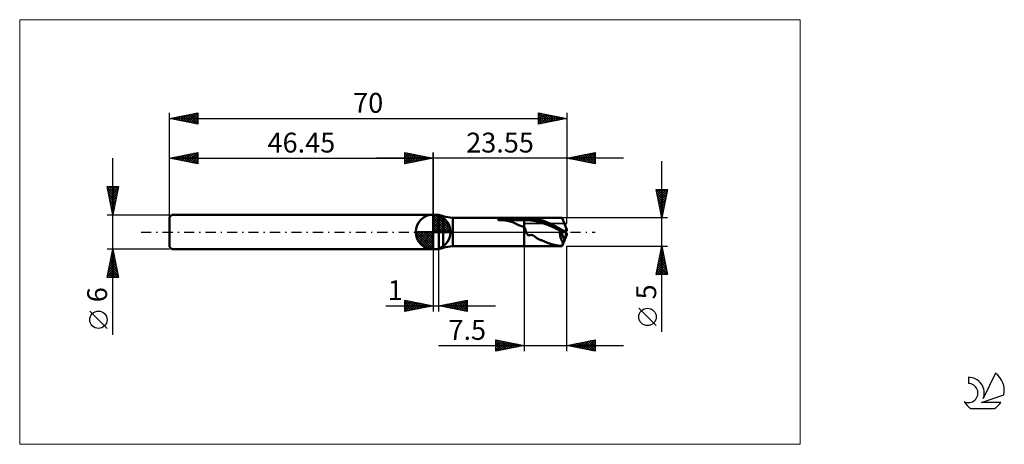
# Model space of a CAD drawing. Units: millimetres. Extents: x -26 to 147, y -37 to 37.
import ezdxf
from ezdxf.enums import TextEntityAlignment as Align

# ---------------------------------------------------------------- set-up
doc = ezdxf.new("R2010")
doc.units = ezdxf.units.MM
doc.header["$LTSCALE"] = 4.45
doc.linetypes.add('cc_dim_arrow', pattern=[0])
doc.linetypes.add('LONGDASH_DASH', pattern=[0.85, 0.4, -0.2, 0.05, -0.2])
for name, color, linetype in [('1', 4, 'CONTINUOUS'), ('2', 7, 'CONTINUOUS'), ('4', 2, 'LONGDASH_DASH'), ('CUT', 1, 'CONTINUOUS'), ('INFTOTAL', 9, 'CONTINUOUS'), ('NOCUT', 7, 'CONTINUOUS'), ('SK1', 4, 'CONTINUOUS'), ('SK2', 7, 'CONTINUOUS'), ('SK4', 2, 'LONGDASH_DASH'), ('SK6', 5, 'CONTINUOUS')]:
    doc.layers.add(name, color=color, linetype=linetype)
doc.styles.get("Standard").update_dxf_attribs({"font": 'Monospac821 BT'})

msp = doc.modelspace()

# ---------------------------------------------------------------- linework, layer by layer
at = {"color": 4, "linetype": 'cc_dim_arrow'}
for p, q in [((46.45, 2.98), (46.53, 3.06)), ((46.45, 2.55), (46.92, 3.02)), ((46.45, 2.98), (49.43, 0)), ((46.45, 2.12), (47.28, 2.95)), ((46.45, 1.68), (47.6, 2.84)), ((46.45, 1.25), (47.9, 2.7)), ((46.45, 2.55), (49, 0)), ((46.45, 0.82), (48.17, 2.53)), ((46.45, 0.38), (48.41, 2.35)), ((46.45, 2.12), (48.57, 0)), ((46.5, 0), (48.64, 2.14)), ((46.83, 3.04), (49.49, 0.38)), ((46.93, 0), (48.84, 1.91)), ((47.38, 2.92), (49.37, 0.93)), ((48.27, 2.46), (48.91, 1.82)), ((43.39, -0.08), (43.47, 0)), ((43.43, -0.47), (43.9, 0)), ((43.5, -0.83), (44.33, 0)), ((43.61, -1.15), (44.77, 0)), ((43.75, -1.45), (45.2, 0)), ((43.8, 0), (46.45, -2.65)), ((43.92, -1.72), (45.63, 0)), ((44.1, -1.96), (46.07, 0)), ((44.24, 0), (46.45, -2.21)), ((44.67, 0), (46.45, -1.78)), ((45.1, 0), (46.45, -1.35)), ((45.53, 0), (46.45, -0.92)), ((45.97, 0), (46.45, -0.48)), ((46.4, 0), (46.45, -0.05)), ((46.45, 1.68), (48.13, 0)), ((46.45, 1.25), (47.7, 0)), ((46.45, 0.82), (47.27, 0)), ((46.45, 0.38), (46.83, 0)), ((47.37, 0), (49.02, 1.66)), ((47.8, 0), (49.18, 1.38)), ((48.23, 0), (49.31, 1.08)), ((48.66, 0), (49.42, 0.75)), ((49.1, 0), (49.49, 0.39)), ((43.39, -0.02), (46.43, -3.06)), ((43.43, -0.49), (45.96, -3.02)), ((43.59, -1.08), (45.37, -2.86)), ((44.31, -2.19), (46.45, -0.05)), ((44.54, -2.39), (46.45, -0.48)), ((44.79, -2.57), (46.45, -0.92)), ((45.07, -2.73), (46.45, -1.35)), ((45.37, -2.86), (46.45, -1.78)), ((45.7, -2.97), (46.45, -2.21)), ((46.06, -3.04), (46.45, -2.65))]:
    msp.add_line(p, q, dxfattribs=at)
at = {"layer": '1', "color": 4, "linetype": 'CONTINUOUS', "lineweight": 50}
for p, q in [((46.45, 0), (46.45, 3.06)), ((46.45, 3), (47.45, 3)), ((46.45, -3), (46.45, 3)), ((48.18, 2.8), (47.45, 3)), ((47.45, -3), (47.45, 3)), ((48.18, -2.8), (48.18, 2.8)), ((49.9, 2.5), (62.5, 2.5)), ((49.9, -2.5), (49.9, 2.5)), ((57.89, 2.15), (57.9, 2.17)), ((57.9, 2.14), (57.89, 2.15)), ((57.9, 2.17), (57.91, 2.18)), ((57.9, 2.13), (57.9, 2.14)), ((57.92, 2.12), (57.9, 2.13)), ((57.91, 2.18), (57.92, 2.19)), ((57.92, 2.19), (57.93, 2.2)), ((57.94, 2.11), (57.92, 2.12)), ((57.93, 2.2), (57.95, 2.21)), ((57.96, 2.11), (57.94, 2.11)), ((57.95, 2.21), (57.96, 2.21)), ((57.96, 2.21), (57.98, 2.22)), ((57.99, 2.11), (57.96, 2.11)), ((57.98, 2.22), (58, 2.23)), ((58.22, 2.1), (57.99, 2.11)), ((57.99, 2.11), (62.5, 2.11)), ((58, 2.23), (58.02, 2.24)), ((58.02, 2.24), (58.04, 2.25)), ((58.04, 2.25), (58.06, 2.25)), ((58.06, 2.25), (58.08, 2.26)), ((58.08, 2.26), (58.11, 2.27)), ((58.11, 2.27), (58.13, 2.28)), ((58.13, 2.28), (58.16, 2.28)), ((58.16, 2.28), (58.19, 2.29)), ((58.19, 2.29), (58.22, 2.3)), ((58.22, 2.3), (58.25, 2.31)), ((58.44, 2.1), (58.22, 2.1)), ((58.25, 2.31), (58.29, 2.32)), ((58.29, 2.32), (58.32, 2.32)), ((58.32, 2.32), (58.36, 2.33)), ((58.36, 2.33), (58.4, 2.34)), ((58.4, 2.34), (58.44, 2.34)), ((58.44, 2.34), (58.47, 2.35)), ((58.67, 2.08), (58.44, 2.1)), ((58.47, 2.35), (58.51, 2.36)), ((58.51, 2.36), (58.55, 2.36)), ((58.55, 2.36), (58.59, 2.37)), ((58.59, 2.37), (58.63, 2.37)), ((58.63, 2.37), (58.67, 2.38)), ((58.67, 2.38), (58.71, 2.39)), ((58.9, 2.06), (58.67, 2.08)), ((58.71, 2.39), (58.75, 2.39)), ((58.75, 2.39), (58.79, 2.4)), ((58.79, 2.4), (58.82, 2.4)), ((58.82, 2.4), (59.14, 2.43)), ((58.82, 2.4), (62.5, 2.4)), ((59.13, 2.04), (58.9, 2.06)), ((59.35, 2.01), (59.13, 2.04)), ((59.14, 2.43), (59.46, 2.45)), ((59.57, 1.97), (59.35, 2.01)), ((59.46, 2.45), (59.79, 2.47)), ((59.78, 1.92), (59.57, 1.97)), ((59.99, 1.86), (59.78, 1.92)), ((59.79, 2.47), (60.12, 2.48)), ((60.2, 1.8), (59.99, 1.86)), ((60.12, 2.48), (60.46, 2.49)), ((60.4, 1.73), (60.2, 1.8)), ((60.46, 2.49), (60.8, 2.5)), ((60.8, 2.5), (61.14, 2.5)), ((61.14, 2.5), (61.48, 2.5)), ((61.48, 2.5), (61.82, 2.5)), ((62.16, 2.5), (61.82, 2.5)), ((62.5, 2.5), (62.16, 2.5)), ((62.61, 2.5), (62.5, 2.5)), ((62.5, -2.5), (62.5, 2.5)), ((62.5, 2.4), (62.72, 2.41)), ((62.5, 2.11), (62.7, 2.11)), ((62.72, 2.5), (62.61, 2.5)), ((62.7, 2.11), (62.89, 2.11)), ((62.84, 2.5), (62.72, 2.5)), ((62.72, 2.41), (62.94, 2.41)), ((62.84, 2.5), (62.96, 2.5)), ((63.09, 2.11), (62.89, 2.11)), ((62.94, 2.41), (63.15, 2.42)), ((62.96, 2.5), (63.07, 2.5)), ((63.07, 2.5), (63.18, 2.5)), ((63.29, 2.1), (63.09, 2.11)), ((63.37, 2.41), (63.15, 2.42)), ((63.37, 2.5), (63.18, 2.5)), ((63.18, 2.5), (69.16, 2.5)), ((63.48, 2.07), (63.29, 2.1)), ((63.56, 2.48), (63.37, 2.5)), ((63.59, 2.39), (63.37, 2.41)), ((63.68, 2.04), (63.48, 2.07)), ((63.83, 2.45), (63.56, 2.48)), ((63.81, 2.36), (63.59, 2.39)), ((63.88, 2.01), (63.68, 2.04)), ((64.02, 2.33), (63.81, 2.36)), ((64.14, 2.4), (63.83, 2.45)), ((64.07, 1.97), (63.88, 2.01)), ((64.24, 2.3), (64.02, 2.33)), ((64.27, 1.94), (64.07, 1.97)), ((64.39, 2.36), (64.14, 2.4)), ((64.46, 2.27), (64.24, 2.3)), ((64.47, 1.9), (64.27, 1.94)), ((64.58, 2.33), (64.39, 2.36)), ((64.68, 2.23), (64.46, 2.27)), ((64.66, 1.87), (64.47, 1.9)), ((64.77, 2.29), (64.58, 2.33)), ((64.86, 1.82), (64.66, 1.87)), ((64.89, 2.19), (64.68, 2.23)), ((64.95, 2.25), (64.77, 2.29)), ((65.06, 1.77), (64.86, 1.82)), ((65.11, 2.13), (64.89, 2.19)), ((65.13, 2.21), (64.95, 2.25)), ((65.25, 1.72), (65.06, 1.77)), ((65.33, 2.07), (65.11, 2.13)), ((65.31, 2.15), (65.13, 2.21)), ((65.5, 2.09), (65.31, 2.15)), ((65.55, 2.01), (65.33, 2.07)), ((65.71, 2.02), (65.5, 2.09)), ((65.76, 1.93), (65.55, 2.01)), ((65.91, 1.95), (65.71, 2.02)), ((65.98, 1.86), (65.76, 1.93)), ((66.11, 1.88), (65.91, 1.95)), ((66.2, 1.78), (65.98, 1.86)), ((66.31, 1.8), (66.11, 1.88)), ((66.42, 1.69), (66.2, 1.78)), ((66.51, 1.71), (66.31, 1.8)), ((46.45, 0), (43.39, 0)), ((46.45, 0), (49.51, 0)), ((46.45, -3.06), (46.45, 0)), ((60.59, 1.65), (60.4, 1.73)), ((60.78, 1.57), (60.59, 1.65)), ((60.97, 1.48), (60.78, 1.57)), ((61.16, 1.38), (60.97, 1.48)), ((61.34, 1.29), (61.16, 1.38)), ((61.52, 1.2), (61.34, 1.29)), ((61.68, 1.13), (61.52, 1.2)), ((61.84, 1.06), (61.68, 1.13)), ((62, 1.01), (61.84, 1.06)), ((62.17, 0.97), (62, 1.01)), ((62.33, 0.94), (62.17, 0.97)), ((62.5, 0.93), (62.33, 0.94)), ((62.55, 0.8), (62.5, 0.93)), ((62.6, 0.66), (62.55, 0.8)), ((62.65, 0.53), (62.6, 0.66)), ((62.69, 0.39), (62.65, 0.53)), ((62.74, 0.26), (62.69, 0.39)), ((62.79, 0.13), (62.74, 0.26)), ((62.84, 0), (62.79, 0.13)), ((62.92, -0.18), (62.84, 0)), ((65.45, 1.66), (65.25, 1.72)), ((65.65, 1.59), (65.45, 1.66)), ((65.84, 1.53), (65.65, 1.59)), ((66.04, 1.46), (65.84, 1.53)), ((66.23, 1.39), (66.04, 1.46)), ((66.43, 1.31), (66.23, 1.39)), ((66.63, 1.61), (66.42, 1.69)), ((66.63, 1.24), (66.43, 1.31)), ((66.71, 1.63), (66.51, 1.71)), ((66.85, 1.52), (66.63, 1.61)), ((66.82, 1.16), (66.63, 1.24)), ((66.91, 1.54), (66.71, 1.63)), ((67.02, 1.08), (66.82, 1.16)), ((67.07, 1.42), (66.85, 1.52)), ((67.12, 1.45), (66.91, 1.54)), ((67.22, 1), (67.02, 1.08)), ((67.29, 1.32), (67.07, 1.42)), ((67.32, 1.36), (67.12, 1.45)), ((67.41, 0.91), (67.22, 1)), ((67.5, 1.22), (67.29, 1.32)), ((67.52, 1.26), (67.32, 1.36)), ((67.61, 0.83), (67.41, 0.91)), ((67.72, 1.12), (67.5, 1.22)), ((67.72, 1.16), (67.52, 1.26)), ((67.81, 0.74), (67.61, 0.83)), ((67.91, 1.05), (67.72, 1.16)), ((67.94, 1.01), (67.72, 1.12)), ((68, 0.64), (67.81, 0.74)), ((68.11, 0.95), (67.91, 1.05)), ((68.16, 0.89), (67.94, 1.01)), ((68.2, 0.55), (68, 0.64)), ((68.29, 0.84), (68.11, 0.95)), ((68.37, 0.77), (68.16, 0.89)), ((68.4, 0.45), (68.2, 0.55)), ((68.49, 0.74), (68.29, 0.84)), ((68.59, 0.66), (68.37, 0.77)), ((68.59, 0.36), (68.4, 0.45)), ((68.68, 0.63), (68.49, 0.74)), ((68.81, 0.54), (68.59, 0.66)), ((68.79, 0.26), (68.59, 0.36)), ((68.87, 0.52), (68.68, 0.63)), ((69.13, 0.12), (68.78, 0.17)), ((68.81, 0.17), (68.78, 0.17)), ((68.78, 0.05), (68.78, 0.17)), ((68.78, -0.08), (68.78, 0.05)), ((68.99, 0.17), (68.79, 0.26)), ((69.03, 0.43), (68.81, 0.54)), ((68.84, 0.17), (68.81, 0.17)), ((68.87, 0.17), (68.84, 0.17)), ((69.06, 0.42), (68.87, 0.52)), ((68.9, 0.17), (68.87, 0.17)), ((68.93, 0.17), (68.9, 0.17)), ((68.96, 0.17), (68.93, 0.17)), ((68.99, 0.17), (68.96, 0.17)), ((68.99, 0.17), (69.02, 0.17)), ((69.02, 0.17), (69.05, 0.17)), ((69.24, 0.31), (69.03, 0.43)), ((69.05, 0.17), (69.08, 0.17)), ((69.26, 0.31), (69.06, 0.42)), ((69.08, 0.17), (69.11, 0.17)), ((69.11, 0.17), (69.14, 0.17)), ((69.8, 0.03), (69.13, 0.12)), ((69.13, 0.12), (69.8, 0.12)), ((69.13, 0.12), (70, 0.12)), ((69.14, 0.17), (69.16, 0.17)), ((69.16, 0.17), (69.19, 0.17)), ((69.19, 0.17), (69.22, 0.18)), ((69.22, 0.18), (69.25, 0.18)), ((69.46, 0.2), (69.24, 0.31)), ((69.25, 0.18), (69.27, 0.18)), ((69.45, 0.2), (69.26, 0.31)), ((69.27, 0.18), (69.3, 0.18)), ((69.3, 0.18), (69.32, 0.18)), ((69.32, 0.18), (69.34, 0.18)), ((69.34, 0.18), (69.36, 0.18)), ((69.36, 0.18), (69.38, 0.18)), ((69.38, 0.18), (69.4, 0.18)), ((69.4, 0.18), (69.42, 0.18)), ((69.42, 0.18), (69.43, 0.19)), ((69.43, 0.19), (69.44, 0.19)), ((69.44, 0.19), (69.45, 0.19)), ((69.45, 0.2), (69.45, 0.2)), ((69.45, 0.2), (69.45, 0.2)), ((69.46, 0.2), (69.45, 0.2)), ((69.45, 0.2), (70, 0.2)), ((69.45, 0.19), (69.46, 0.19)), ((69.46, 0.19), (69.46, 0.2)), ((69.46, 0.2), (69.46, 0.2)), ((69.46, 0.2), (69.46, 0.2)), ((69.46, 0.2), (69.46, 0.2)), ((69.46, 0.2), (69.46, 0.2)), ((69.46, 0.19), (69.46, 0.19)), ((69.8, -0.82), (69.8, 0.12)), ((70, 0.12), (70, 0.2)), ((62.99, -0.33), (62.92, -0.18)), ((63.08, -0.46), (62.99, -0.33)), ((63.19, -0.57), (63.08, -0.46)), ((63.33, -0.62), (63.19, -0.57)), ((63.33, -0.62), (63.47, -0.57)), ((63.47, -0.57), (63.65, -0.52)), ((63.85, -0.53), (63.65, -0.52)), ((64.03, -0.58), (63.85, -0.53)), ((64.21, -0.68), (64.03, -0.58)), ((64.35, -0.78), (64.21, -0.68)), ((64.44, -0.86), (64.35, -0.78)), ((64.53, -0.93), (64.44, -0.86)), ((64.62, -1), (64.53, -0.93)), ((64.72, -1.06), (64.62, -1)), ((64.81, -1.13), (64.72, -1.06)), ((64.91, -1.18), (64.81, -1.13)), ((65.01, -1.24), (64.91, -1.18)), ((65.11, -1.29), (65.01, -1.24)), ((65.21, -1.33), (65.11, -1.29)), ((65.3, -1.37), (65.21, -1.33)), ((65.4, -1.41), (65.3, -1.37)), ((65.52, -1.46), (65.4, -1.41)), ((65.66, -1.52), (65.52, -1.46)), ((65.79, -1.58), (65.66, -1.52)), ((65.93, -1.63), (65.79, -1.58)), ((66.09, -1.7), (65.93, -1.63)), ((66.28, -1.78), (66.09, -1.7)), ((68.78, -0.21), (68.78, -0.08)), ((68.79, -0.33), (68.78, -0.21)), ((68.81, -0.46), (68.79, -0.33)), ((68.82, -0.58), (68.81, -0.46)), ((68.84, -0.71), (68.82, -0.58)), ((68.87, -0.83), (68.84, -0.71)), ((68.9, -0.94), (68.87, -0.83)), ((68.93, -1.06), (68.9, -0.94)), ((68.96, -1.17), (68.93, -1.06)), ((69, -1.28), (68.96, -1.17)), ((69.04, -1.38), (69, -1.28)), ((69.08, -1.48), (69.04, -1.38)), ((69.13, -1.58), (69.08, -1.48)), ((69.18, -1.67), (69.13, -1.58)), ((69.22, -1.75), (69.18, -1.67)), ((69.33, -1.91), (69.58, -1.25)), ((69.58, -1.25), (69.8, -0.68)), ((69.8, -0.12), (70, -0.12)), ((69.98, -0.43), (69.98, -0.35)), ((70, -0.2), (70, -0.12)), ((46.45, -3), (47.45, -3)), ((47.45, -3), (48.18, -2.8)), ((49.9, -2.5), (62.5, -2.5)), ((62.5, -2.5), (62.61, -2.5)), ((62.61, -2.5), (62.72, -2.5)), ((62.72, -2.5), (62.84, -2.5)), ((62.96, -2.5), (62.84, -2.5)), ((63.07, -2.5), (62.96, -2.5)), ((63.18, -2.5), (63.07, -2.5)), ((63.18, -2.5), (69.16, -2.5)), ((66.5, -1.86), (66.28, -1.78)), ((66.71, -1.95), (66.5, -1.86)), ((66.92, -2.03), (66.71, -1.95)), ((67.13, -2.1), (66.92, -2.03)), ((67.34, -2.16), (67.13, -2.1)), ((67.55, -2.22), (67.34, -2.16)), ((67.76, -2.28), (67.55, -2.22)), ((67.95, -2.32), (67.76, -2.28)), ((68.09, -2.34), (67.95, -2.32)), ((68.19, -2.36), (68.09, -2.34)), ((68.27, -2.37), (68.19, -2.36)), ((68.35, -2.38), (68.27, -2.37)), ((68.42, -2.4), (68.35, -2.38)), ((68.5, -2.41), (68.42, -2.4)), ((68.57, -2.42), (68.5, -2.41)), ((68.65, -2.43), (68.57, -2.42)), ((68.72, -2.44), (68.65, -2.43)), ((68.79, -2.45), (68.72, -2.44)), ((68.87, -2.46), (68.79, -2.45)), ((68.94, -2.46), (68.87, -2.46)), ((69.01, -2.47), (68.94, -2.46)), ((69.08, -2.48), (69.01, -2.47)), ((69.15, -2.48), (69.08, -2.48)), ((69.15, -2.48), (69.16, -2.45)), ((69.16, -2.45), (69.17, -2.42)), ((69.17, -2.42), (69.18, -2.38)), ((69.18, -2.38), (69.19, -2.34)), ((69.19, -2.34), (69.21, -2.29)), ((69.21, -2.29), (69.23, -2.23)), ((69.28, -1.83), (69.22, -1.75)), ((69.23, -2.23), (69.24, -2.18)), ((69.24, -2.18), (69.26, -2.12)), ((69.26, -2.12), (69.28, -2.05)), ((69.33, -1.91), (69.28, -1.83)), ((69.28, -2.05), (69.31, -1.98)), ((69.31, -1.98), (69.33, -1.91))]:
    msp.add_line(p, q, dxfattribs=at)
for centre, radius, start, end in [((46.45, 0), 3.06, 90, 180), ((46.45, 0), 3.06, 0, 90), ((50.77, 12.46), 10, 255, 265), ((46.45, 0), 3.06, 180, 270), ((46.45, 0), 3.06, 270, 0), ((50.77, -12.46), 10, 95, 105)]:
    msp.add_arc(centre, radius, start, end, dxfattribs=at)
for centre, major_axis, ratio, start_param, end_param in [((70.06, 0), (-0.91, 2.5), 0.026097, 4.874693, 6.273463), ((70, 0), (-0.1, 1.5), 0.57357, 1.449521, 2.516475), ((70, 0), (-0.1, 1.5), 0.573567, 1.449476, 2.518877), ((70, 0), (-0.22, 2.5), 0.007046, 4.793008, 4.883554), ((70.06, 0), (0.91, 2.5), 0.026097, 3.03818, 4.550085), ((70.06, 0), (0.54, 1.5), 0.026097, 2.568435, 4.489352), ((70.06, 0), (0.54, 1.5), 0.026087, 3.179358, 4.144294), ((70, 0), (0.13, 1.5), 0.007045, 4.480497, 4.631773), ((70, 0), (0.22, 2.5), 0.007046, 4.541224, 4.63177)]:
    msp.add_ellipse(centre, major_axis=major_axis, ratio=ratio, start_param=start_param, end_param=end_param, dxfattribs=at)
at = {"layer": '2', "color": 7, "linetype": 'CONTINUOUS', "lineweight": 25}
for p, q in [((41.45, 12), (41.45, 14)), ((41.45, 14), (46.45, 13)), ((41.45, 13.67), (41.73, 13.94)), ((41.45, 13.91), (43.04, 12.32)), ((41.87, 13.92), (43.39, 12.39)), ((46.45, 0), (46.45, 14)), ((70, 14), (70, 2.5)), ((70, 13), (75, 14)), ((72.97, 12.41), (74.45, 13.89)), ((73.32, 12.34), (74.98, 14)), ((74.54, 13.91), (75, 13.45)), ((74.9, 13.98), (75, 13.88)), ((75, 14), (75, 12)), ((80, 13), (36.45, 13)), ((41.45, 13.24), (42.08, 13.87)), ((41.45, 12.82), (42.43, 13.8)), ((41.45, 12.39), (42.79, 13.73)), ((41.45, 13.49), (42.69, 12.25)), ((41.45, 13.06), (42.33, 12.18)), ((46.45, 13), (41.45, 12)), ((41.45, 12.64), (41.98, 12.11)), ((41.45, 12.21), (41.63, 12.04)), ((41.49, 12.01), (43.14, 13.66)), ((42.02, 12.11), (43.49, 13.59)), ((42.4, 13.81), (43.75, 12.46)), ((42.55, 12.22), (43.85, 13.52)), ((42.93, 13.7), (44.1, 12.53)), ((43.08, 12.33), (44.2, 13.45)), ((43.46, 13.6), (44.46, 12.6)), ((43.61, 12.43), (44.56, 13.38)), ((43.99, 13.49), (44.81, 12.67)), ((44.14, 12.54), (44.91, 13.31)), ((44.52, 13.39), (45.16, 12.74)), ((44.67, 12.64), (45.26, 13.24)), ((45.05, 13.28), (45.52, 12.81)), ((45.2, 12.75), (45.62, 13.17)), ((45.58, 13.17), (45.87, 12.88)), ((45.73, 12.86), (45.97, 13.1)), ((46.11, 13.07), (46.22, 12.95)), ((46.26, 12.96), (46.32, 13.03)), ((75, 12), (70, 13)), ((70.14, 12.97), (70.21, 13.04)), ((70.3, 13.06), (70.45, 12.91)), ((70.49, 12.9), (70.74, 13.15)), ((70.65, 13.13), (70.98, 12.8)), ((70.85, 12.83), (71.27, 13.25)), ((71.01, 13.2), (71.51, 12.7)), ((71.2, 12.76), (71.8, 13.36)), ((71.36, 13.27), (72.04, 12.59)), ((71.55, 12.69), (72.33, 13.47)), ((71.72, 13.34), (72.57, 12.49)), ((71.91, 12.62), (72.86, 13.57)), ((72.07, 13.41), (73.1, 12.38)), ((72.26, 12.55), (73.39, 13.68)), ((72.42, 13.48), (73.63, 12.27)), ((72.62, 12.48), (73.92, 13.78)), ((72.78, 13.56), (74.16, 12.17)), ((73.13, 13.63), (74.69, 12.06)), ((73.48, 13.7), (75, 12.18)), ((73.68, 12.26), (75, 13.59)), ((73.84, 13.77), (75, 12.6)), ((74.03, 12.19), (75, 13.16)), ((74.19, 13.84), (75, 13.03)), ((74.38, 12.12), (75, 12.74)), ((74.74, 12.05), (75, 12.32)), ((86.74, -17.61), (86.74, 12.5)), ((86.74, 2.5), (85.74, 7.5)), ((85.74, 7.5), (87.74, 7.5)), ((85.75, 7.44), (85.81, 7.5)), ((85.77, 7.35), (87.38, 5.73)), ((85.82, 7.09), (86.23, 7.5)), ((85.89, 6.73), (86.66, 7.5)), ((85.96, 6.38), (87.08, 7.5)), ((86.03, 6.03), (87.51, 7.5)), ((86.04, 7.5), (87.46, 6.09)), ((86.1, 5.67), (87.69, 7.26)), ((86.47, 7.5), (87.53, 6.44)), ((87.74, 7.5), (86.74, 2.5)), ((86.89, 7.5), (87.6, 6.8)), ((87.32, 7.5), (87.67, 7.15)), ((85.87, 6.82), (87.31, 5.38)), ((85.98, 6.29), (87.24, 5.03)), ((86.09, 5.76), (87.17, 4.67)), ((86.17, 5.32), (87.58, 6.73)), ((86.19, 5.23), (87.1, 4.32)), ((86.24, 4.97), (87.48, 6.2)), ((86.32, 4.61), (87.37, 5.67)), ((86.3, 4.7), (87.03, 3.97)), ((86.39, 4.26), (87.27, 5.14)), ((86.4, 4.17), (86.96, 3.61)), ((86.46, 3.9), (87.16, 4.61)), ((86.51, 3.64), (86.89, 3.26)), ((86.53, 3.55), (87.05, 4.08)), ((86.6, 3.2), (86.95, 3.55)), ((87.74, 2.5), (70, 2.5)), ((86.62, 3.11), (86.82, 2.91)), ((86.67, 2.84), (86.84, 3.02)), ((86.72, 2.58), (86.75, 2.55)), ((46.45, -3), (46.45, -14)), ((47.45, -14), (47.45, -3)), ((62.5, -2.5), (62.5, -21)), ((70, -2.5), (87.74, -2.5)), ((70, -21), (70, -2.5)), ((85.74, -7.5), (86.74, -2.5)), ((86.48, -3.76), (86.91, -3.34)), ((86.59, -3.23), (86.84, -2.99)), ((86.59, -3.23), (86.96, -3.6)), ((86.66, -2.88), (86.85, -3.07)), ((86.7, -2.7), (86.76, -2.63)), ((86.73, -2.52), (86.74, -2.53)), ((86.74, -2.5), (87.74, -7.5)), ((85.95, -6.41), (87.26, -5.11)), ((86.06, -5.88), (87.19, -4.76)), ((86.17, -5.35), (87.12, -4.4)), ((86.24, -5), (87.49, -6.25)), ((86.27, -4.82), (87.05, -4.05)), ((86.31, -4.64), (87.38, -5.72)), ((86.38, -4.29), (86.98, -3.7)), ((86.38, -4.29), (87.27, -5.19)), ((86.45, -3.94), (87.17, -4.66)), ((86.52, -3.58), (87.06, -4.13)), ((85.74, -7.48), (87.4, -5.82)), ((85.85, -6.95), (87.33, -5.46)), ((85.88, -6.77), (86.62, -7.5)), ((85.96, -6.41), (87.04, -7.5)), ((86.03, -6.06), (87.47, -7.5)), ((86.1, -5.71), (87.7, -7.31)), ((86.14, -7.5), (87.47, -6.17)), ((86.17, -5.35), (87.59, -6.78)), ((86.57, -7.5), (87.54, -6.52)), ((86.99, -7.5), (87.61, -6.88)), ((85.74, -7.47), (85.77, -7.5)), ((87.74, -7.5), (85.74, -7.5)), ((85.81, -7.12), (86.19, -7.5)), ((87.41, -7.5), (87.68, -7.23)), ((41.45, -14), (41.45, -12)), ((41.45, -12), (46.45, -13)), ((41.45, -12.32), (41.71, -12.05)), ((41.45, -12.74), (42.07, -12.12)), ((41.59, -12.03), (43.21, -13.65)), ((42.12, -12.13), (43.56, -13.58)), ((47.45, -13), (52.45, -12)), ((50.47, -13.6), (51.97, -12.1)), ((50.82, -13.67), (52.45, -12.04)), ((51.96, -12.1), (52.45, -12.59)), ((52.31, -12.03), (52.45, -12.16)), ((52.45, -12), (52.45, -14)), ((38.08, -13), (57.45, -13)), ((41.45, -13.16), (42.42, -12.19)), ((41.45, -13.59), (42.77, -12.26)), ((41.45, -12.32), (42.85, -13.72)), ((41.45, -12.74), (42.5, -13.79)), ((46.45, -13), (41.45, -14)), ((41.45, -13.16), (42.15, -13.86)), ((41.45, -13.59), (41.79, -13.93)), ((41.47, -14), (43.13, -12.34)), ((42, -13.89), (43.48, -12.41)), ((42.53, -13.78), (43.83, -12.48)), ((42.65, -12.24), (43.91, -13.51)), ((43.06, -13.68), (44.19, -12.55)), ((43.18, -12.35), (44.27, -13.44)), ((43.59, -13.57), (44.54, -12.62)), ((43.71, -12.45), (44.62, -13.37)), ((44.12, -13.47), (44.9, -12.69)), ((44.24, -12.56), (44.97, -13.3)), ((44.65, -13.36), (45.25, -12.76)), ((44.77, -12.66), (45.33, -13.22)), ((45.18, -13.25), (45.6, -12.83)), ((45.3, -12.77), (45.68, -13.15)), ((45.71, -13.15), (45.96, -12.9)), ((45.83, -12.88), (46.04, -13.08)), ((46.24, -13.04), (46.31, -12.97)), ((46.36, -12.98), (46.39, -13.01)), ((52.45, -14), (47.45, -13)), ((47.64, -13.04), (47.73, -12.94)), ((47.72, -12.95), (47.85, -13.08)), ((47.99, -13.11), (48.26, -12.84)), ((48.07, -12.88), (48.38, -13.19)), ((48.34, -13.18), (48.79, -12.73)), ((48.42, -12.81), (48.91, -13.29)), ((48.7, -13.25), (49.32, -12.63)), ((48.78, -12.73), (49.44, -13.4)), ((49.05, -13.32), (49.85, -12.52)), ((49.13, -12.66), (49.97, -13.5)), ((49.4, -13.39), (50.38, -12.41)), ((49.48, -12.59), (50.5, -13.61)), ((49.76, -13.46), (50.91, -12.31)), ((49.84, -12.52), (51.03, -13.72)), ((50.11, -13.53), (51.44, -12.2)), ((50.19, -12.45), (51.56, -13.82)), ((50.55, -12.38), (52.09, -13.93)), ((50.9, -12.31), (52.45, -13.86)), ((51.17, -13.74), (52.45, -12.47)), ((51.25, -12.24), (52.45, -13.44)), ((51.53, -13.82), (52.45, -12.89)), ((51.61, -12.17), (52.45, -13.01)), ((51.88, -13.89), (52.45, -13.32)), ((52.23, -13.96), (52.45, -13.74)), ((85.74, -16.49), (82.68, -13.43)), ((57.5, -21), (57.5, -19)), ((57.5, -19), (62.5, -20)), ((57.5, -19.03), (57.53, -19.01)), ((57.5, -19.46), (57.88, -19.08)), ((57.81, -19.06), (59.37, -20.63)), ((70, -20), (75, -19)), ((73.25, -20.65), (74.87, -19.03)), ((74.82, -19.04), (75, -19.22)), ((75, -19), (75, -21)), ((47.39, -20), (80, -20)), ((57.5, -19.88), (58.23, -19.15)), ((57.5, -19.18), (59.02, -20.7)), ((57.5, -20.3), (58.59, -19.22)), ((57.5, -20.73), (58.94, -19.29)), ((57.5, -19.6), (58.67, -20.77)), ((62.5, -20), (57.5, -21)), ((57.5, -20.02), (58.31, -20.84)), ((57.5, -20.45), (57.96, -20.91)), ((57.69, -20.96), (59.29, -19.36)), ((58.22, -20.86), (59.65, -19.43)), ((58.34, -19.17), (59.73, -20.55)), ((58.75, -20.75), (60, -19.5)), ((58.87, -19.27), (60.08, -20.48)), ((59.28, -20.64), (60.35, -19.57)), ((59.4, -19.38), (60.43, -20.41)), ((59.81, -20.54), (60.71, -19.64)), ((59.93, -19.49), (60.79, -20.34)), ((60.34, -20.43), (61.06, -19.71)), ((60.46, -19.59), (61.14, -20.27)), ((60.87, -20.33), (61.42, -19.78)), ((60.99, -19.7), (61.5, -20.2)), ((61.4, -20.22), (61.77, -19.85)), ((61.52, -19.8), (61.85, -20.13)), ((61.93, -20.11), (62.12, -19.92)), ((62.05, -19.91), (62.2, -20.06)), ((62.46, -20.01), (62.48, -20)), ((75, -21), (70, -20)), ((70.06, -20.01), (70.09, -19.98)), ((70.22, -19.96), (70.34, -20.07)), ((70.42, -20.08), (70.63, -19.87)), ((70.58, -19.88), (70.87, -20.17)), ((70.77, -20.15), (71.16, -19.77)), ((70.93, -19.81), (71.4, -20.28)), ((71.12, -20.22), (71.69, -19.66)), ((71.28, -19.74), (71.93, -20.39)), ((71.48, -20.3), (72.22, -19.56)), ((71.64, -19.67), (72.46, -20.49)), ((71.83, -20.37), (72.75, -19.45)), ((71.99, -19.6), (72.99, -20.6)), ((72.18, -20.44), (73.28, -19.34)), ((72.34, -19.53), (73.52, -20.7)), ((72.54, -20.51), (73.81, -19.24)), ((72.7, -19.46), (74.05, -20.81)), ((72.89, -20.58), (74.34, -19.13)), ((73.05, -19.39), (74.58, -20.92)), ((73.41, -19.32), (75, -20.91)), ((73.6, -20.72), (75, -19.32)), ((73.76, -19.25), (75, -20.49)), ((73.95, -20.79), (75, -19.74)), ((74.11, -19.18), (75, -20.06)), ((74.31, -20.86), (75, -20.17)), ((74.47, -19.11), (75, -19.64)), ((74.66, -20.93), (75, -20.59)), ((57.5, -20.87), (57.61, -20.98))]:
    msp.add_line(p, q, dxfattribs=at)
msp.add_circle((84.21, -14.96), 1.53, dxfattribs=at)
at = {"layer": '4', "color": 2, "linetype": 'LONGDASH_DASH', "lineweight": 25}
msp.add_line((46.45, 0), (70, 0), dxfattribs=at)
at = {"layer": 'CUT', "color": 1, "linetype": 'CONTINUOUS', "lineweight": 25}
for p, q in [((70, 2.5), (62.5, 2.5)), ((62.5, 2.5), (62.5, 1.5)), ((70, 1.5), (70, 2.5)), ((62.5, 1.5), (70, 1.5))]:
    msp.add_line(p, q, dxfattribs=at)
at = {"layer": 'INFTOTAL', "color": 9, "linetype": 'CONTINUOUS', "lineweight": 18}
for p, q in [((111.1, 37.4), (-26.4, 37.4)), ((-26.4, 37.4), (-26.4, -37.4)), ((111.1, -37.4), (111.1, 37.4)), ((-26.4, -37.4), (111.1, -37.4))]:
    msp.add_line(p, q, dxfattribs=at)
at = {"layer": 'NOCUT', "color": 7, "linetype": 'CONTINUOUS', "lineweight": 25}
for p, q in [((46.45, 0), (46.45, 3)), ((46.45, 3), (47.45, 3)), ((48.18, 2.8), (47.45, 3)), ((62.5, 2.5), (49.9, 2.5)), ((62.5, 1.5), (62.5, 2.5)), ((47.45, 0), (46.45, 0)), ((47.45, 0), (69.8, 0)), ((69.8, 1.5), (62.5, 1.5)), ((69.8, 0), (69.8, 1.5))]:
    msp.add_line(p, q, dxfattribs=at)
msp.add_arc((50.77, 12.46), 10, 255, 265, dxfattribs=at)
at = {"layer": 'SK1', "color": 4, "linetype": 'CONTINUOUS', "lineweight": 50}
for p, q in [((0.4, 3), (0, 2.6)), ((0, 2.6), (0, -2.6)), ((46.45, 3), (0.4, 3)), ((0, -2.6), (0.4, -3)), ((0.4, -3), (46.45, -3))]:
    msp.add_line(p, q, dxfattribs=at)
at = {"layer": 'SK2', "color": 7, "linetype": 'CONTINUOUS', "lineweight": 25}
for p, q in [((0, 0), (0, 21)), ((0, 20), (5, 21)), ((3.05, 19.39), (4.57, 20.91)), ((3.4, 19.32), (5, 20.92)), ((4.14, 20.83), (5, 19.96)), ((4.49, 20.9), (5, 20.39)), ((4.84, 20.97), (5, 20.81)), ((5, 21), (5, 19)), ((65, 19), (65, 21)), ((65, 21), (70, 20)), ((65, 20.8), (65.17, 20.97)), ((65, 20.91), (66.59, 19.32)), ((65, 20.38), (65.52, 20.9)), ((65, 19.95), (65.87, 20.83)), ((65.41, 20.92), (66.94, 19.39)), ((70, 21), (70, 2.5)), ((0, 20), (70, 20)), ((5, 19), (0, 20)), ((0.22, 19.96), (0.33, 20.07)), ((0.25, 20.05), (0.37, 19.93)), ((0.57, 19.89), (0.86, 20.17)), ((0.6, 20.12), (0.9, 19.82)), ((0.93, 19.81), (1.39, 20.28)), ((0.95, 20.19), (1.43, 19.71)), ((1.28, 19.74), (1.92, 20.38)), ((1.31, 20.26), (1.96, 19.61)), ((1.63, 19.67), (2.45, 20.49)), ((1.66, 20.33), (2.49, 19.5)), ((1.99, 19.6), (2.98, 20.6)), ((2.01, 20.4), (3.02, 19.4)), ((2.34, 19.53), (3.51, 20.7)), ((2.37, 20.47), (3.55, 19.29)), ((2.7, 19.46), (4.04, 20.81)), ((2.72, 20.54), (4.08, 19.18)), ((3.07, 20.61), (4.61, 19.08)), ((3.43, 20.69), (5, 19.11)), ((3.76, 19.25), (5, 20.49)), ((3.78, 20.76), (5, 19.54)), ((4.11, 19.18), (5, 20.07)), ((4.46, 19.11), (5, 19.64)), ((4.82, 19.04), (5, 19.22)), ((65, 19.53), (66.23, 20.75)), ((65, 19.1), (66.58, 20.68)), ((65, 20.48), (66.24, 19.25)), ((65, 20.06), (65.88, 19.18)), ((70, 20), (65, 19)), ((65, 19.63), (65.53, 19.11)), ((65, 19.21), (65.17, 19.03)), ((65.4, 19.08), (66.93, 20.61)), ((65.93, 19.19), (67.29, 20.54)), ((65.94, 20.81), (67.3, 19.46)), ((66.46, 19.29), (67.64, 20.47)), ((66.47, 20.71), (67.65, 19.53)), ((66.99, 19.4), (67.99, 20.4)), ((67, 20.6), (68, 19.6)), ((67.52, 19.5), (68.35, 20.33)), ((67.53, 20.49), (68.36, 19.67)), ((68.05, 19.61), (68.7, 20.26)), ((68.07, 20.39), (68.71, 19.74)), ((68.58, 19.72), (69.06, 20.19)), ((68.6, 20.28), (69.06, 19.81)), ((69.11, 19.82), (69.41, 20.12)), ((69.13, 20.17), (69.42, 19.88)), ((69.64, 19.93), (69.76, 20.05)), ((69.66, 20.07), (69.77, 19.95)), ((0, 3), (0, 14)), ((0, 13), (5, 14)), ((3.23, 12.35), (4.84, 13.97)), ((4.67, 13.93), (5, 13.6)), ((5, 14), (5, 12)), ((41.45, 12), (41.45, 14)), ((41.45, 14), (46.45, 13)), ((41.45, 13.67), (41.73, 13.94)), ((41.45, 13.91), (43.04, 12.32)), ((41.87, 13.92), (43.39, 12.39)), ((46.45, 14), (46.45, 3)), ((-10, -18.11), (-10, 13)), ((0, 13), (46.45, 13)), ((5, 12), (0, 13)), ((0.04, 12.99), (0.07, 13.01)), ((0.07, 13.01), (0.1, 12.98)), ((0.4, 12.92), (0.6, 13.12)), ((0.42, 13.08), (0.63, 12.87)), ((0.75, 12.85), (1.13, 13.23)), ((0.78, 13.16), (1.17, 12.77)), ((1.1, 12.78), (1.66, 13.33)), ((1.13, 13.23), (1.7, 12.66)), ((1.46, 12.71), (2.19, 13.44)), ((1.48, 13.3), (2.23, 12.55)), ((1.81, 12.64), (2.72, 13.54)), ((1.84, 13.37), (2.76, 12.45)), ((2.17, 12.57), (3.25, 13.65)), ((2.19, 13.44), (3.29, 12.34)), ((2.52, 12.5), (3.78, 13.76)), ((2.54, 13.51), (3.82, 12.24)), ((2.87, 12.43), (4.31, 13.86)), ((2.9, 13.58), (4.35, 12.13)), ((3.25, 13.65), (4.88, 12.02)), ((3.58, 12.28), (5, 13.7)), ((3.61, 13.72), (5, 12.33)), ((3.93, 12.21), (5, 13.28)), ((3.96, 13.79), (5, 12.75)), ((4.29, 12.14), (5, 12.86)), ((4.31, 13.86), (5, 13.17)), ((4.64, 12.07), (5, 12.43)), ((41.45, 13.24), (42.08, 13.87)), ((41.45, 12.82), (42.43, 13.8)), ((41.45, 12.39), (42.79, 13.73)), ((41.45, 13.49), (42.69, 12.25)), ((41.45, 13.06), (42.33, 12.18)), ((46.45, 13), (41.45, 12)), ((41.45, 12.64), (41.98, 12.11)), ((41.45, 12.21), (41.63, 12.04)), ((41.49, 12.01), (43.14, 13.66)), ((42.02, 12.11), (43.49, 13.59)), ((42.4, 13.81), (43.75, 12.46)), ((42.55, 12.22), (43.85, 13.52)), ((42.93, 13.7), (44.1, 12.53)), ((43.08, 12.33), (44.2, 13.45)), ((43.46, 13.6), (44.46, 12.6)), ((43.61, 12.43), (44.56, 13.38)), ((43.99, 13.49), (44.81, 12.67)), ((44.14, 12.54), (44.91, 13.31)), ((44.52, 13.39), (45.16, 12.74)), ((44.67, 12.64), (45.26, 13.24)), ((45.05, 13.28), (45.52, 12.81)), ((45.2, 12.75), (45.62, 13.17)), ((45.58, 13.17), (45.87, 12.88)), ((45.73, 12.86), (45.97, 13.1)), ((46.11, 13.07), (46.22, 12.95)), ((46.26, 12.96), (46.32, 13.03)), ((4.99, 12), (5, 12.01)), ((-10, 3), (-11, 8)), ((-11, 8), (-9, 8)), ((-10.98, 7.91), (-10.89, 8)), ((-10.96, 7.8), (-9.36, 6.2)), ((-10.91, 7.55), (-10.46, 8)), ((-10.85, 7.27), (-9.43, 5.85)), ((-10.84, 7.2), (-10.04, 8)), ((-10.77, 6.84), (-9.61, 8)), ((-10.73, 8), (-9.29, 6.56)), ((-10.7, 6.49), (-9.19, 8)), ((-10.63, 6.14), (-9.06, 7.71)), ((-10.56, 5.78), (-9.16, 7.18)), ((-10.31, 8), (-9.22, 6.91)), ((-9, 8), (-10, 3)), ((-9.88, 8), (-9.15, 7.26)), ((-9.46, 8), (-9.08, 7.62)), ((-9.04, 8), (-9.01, 7.97)), ((-10.75, 6.74), (-9.5, 5.49)), ((-10.64, 6.21), (-9.57, 5.14)), ((-10.54, 5.68), (-9.64, 4.79)), ((-10.49, 5.43), (-9.27, 6.65)), ((-10.42, 5.08), (-9.38, 6.12)), ((-10.34, 4.72), (-9.48, 5.59)), ((-10.43, 5.15), (-9.71, 4.43)), ((-10.32, 4.62), (-9.78, 4.08)), ((-10.27, 4.37), (-9.59, 5.06)), ((-10.22, 4.09), (-9.85, 3.73)), ((-10.2, 4.02), (-9.7, 4.52)), ((-10.13, 3.66), (-9.8, 3.99)), ((-10.11, 3.56), (-9.93, 3.37)), ((-11, 3), (0, 3)), ((-10.06, 3.31), (-9.91, 3.46)), ((-10.01, 3.03), (-10, 3.02)), ((-10, -3), (-11, -3)), ((-11, -8), (-10, -3)), ((-10.1, -3.52), (-9.93, -3.35)), ((-10.05, -3.23), (-9.93, -3.35)), ((0, -3), (-10, -3)), ((-10, -3), (-9, -8)), ((-10.63, -6.17), (-9.58, -5.12)), ((-10.53, -5.64), (-9.65, -4.76)), ((-10.42, -5.11), (-9.72, -4.41)), ((-10.4, -5), (-9.4, -6)), ((-10.33, -4.65), (-9.51, -5.47)), ((-10.32, -4.58), (-9.79, -4.05)), ((-10.26, -4.29), (-9.61, -4.94)), ((-10.21, -4.05), (-9.86, -3.7)), ((-10.19, -3.94), (-9.72, -4.41)), ((-10.12, -3.59), (-9.82, -3.88)), ((-10.95, -7.76), (-9.36, -6.18)), ((-10.85, -7.23), (-9.44, -5.82)), ((-10.76, -8), (-9.29, -6.53)), ((-10.75, -6.77), (-9.52, -8)), ((-10.74, -6.7), (-9.51, -5.47)), ((-10.68, -6.41), (-9.1, -8)), ((-10.61, -6.06), (-9.08, -7.59)), ((-10.54, -5.71), (-9.19, -7.06)), ((-10.47, -5.35), (-9.29, -6.53)), ((-10.34, -8), (-9.22, -6.88)), ((-9, -8), (-11, -8)), ((-10.97, -7.83), (-10.79, -8)), ((-10.89, -7.47), (-10.37, -8)), ((-10.82, -7.12), (-9.95, -8)), ((-9.92, -8), (-9.15, -7.24)), ((-9.49, -8), (-9.08, -7.59)), ((-9.07, -8), (-9.01, -7.94)), ((-11, -16.99), (-14.06, -13.93))]:
    msp.add_line(p, q, dxfattribs=at)
msp.add_circle((-12.53, -15.46), 1.53, dxfattribs=at)
at = {"layer": 'SK4', "color": 2, "linetype": 'LONGDASH_DASH', "lineweight": 25}
msp.add_line((-5, 0), (75, 0), dxfattribs=at)
at = {"layer": 'SK6', "color": 5, "linetype": 'CONTINUOUS', "lineweight": 25}
for p, q in [((140.74, -25.58), (140.74, -26.69)), ((145.53, -24.88), (143.34, -29.34)), ((143.08, -30.04), (147, -28.68)), ((141.2, -31.12), (145.34, -31.12)), ((146.44, -30.04), (143.08, -30.04))]:
    msp.add_line(p, q, dxfattribs=at)
for centre, radius, start, end in [((140.76, -28.35), 2.76, 338.9379, 90.4446), ((143.27, -27.93), 3.8, 348.7239, 53.4691), ((140.75, -28.37), 1.68, 243.4215, 90.3602), ((143.27, -27.93), 3.8, 210.5484, 236.978), ((143.27, -27.93), 3.8, 303.022, 326.3732)]:
    msp.add_arc(centre, radius, start, end, dxfattribs=at)

# ---------------------------------------------------------------- texts
at = {"layer": '2', "color": 7, "linetype": 'CONTINUOUS', "lineweight": 25}
for s, p in [('23.55', (58.23, 14)), ('1', (39.77, -12)), ('7.5', (52.45, -19))]:
    msp.add_text(s, height=3.5, dxfattribs=at).set_placement(p, align=Align.CENTER)
msp.add_text('5', height=3.5, rotation=90, dxfattribs=at).set_placement((85.74, -10.55), align=Align.CENTER)
at = {"layer": 'SK2', "color": 7, "linetype": 'CONTINUOUS', "lineweight": 25}
for s, p in [('70', (35, 21)), ('46.45', (23.23, 14))]:
    msp.add_text(s, height=3.5, dxfattribs=at).set_placement(p, align=Align.CENTER)
msp.add_text('6', height=3.5, rotation=90, dxfattribs=at).set_placement((-11, -11.05), align=Align.CENTER)

doc.saveas('drawing.dxf')
